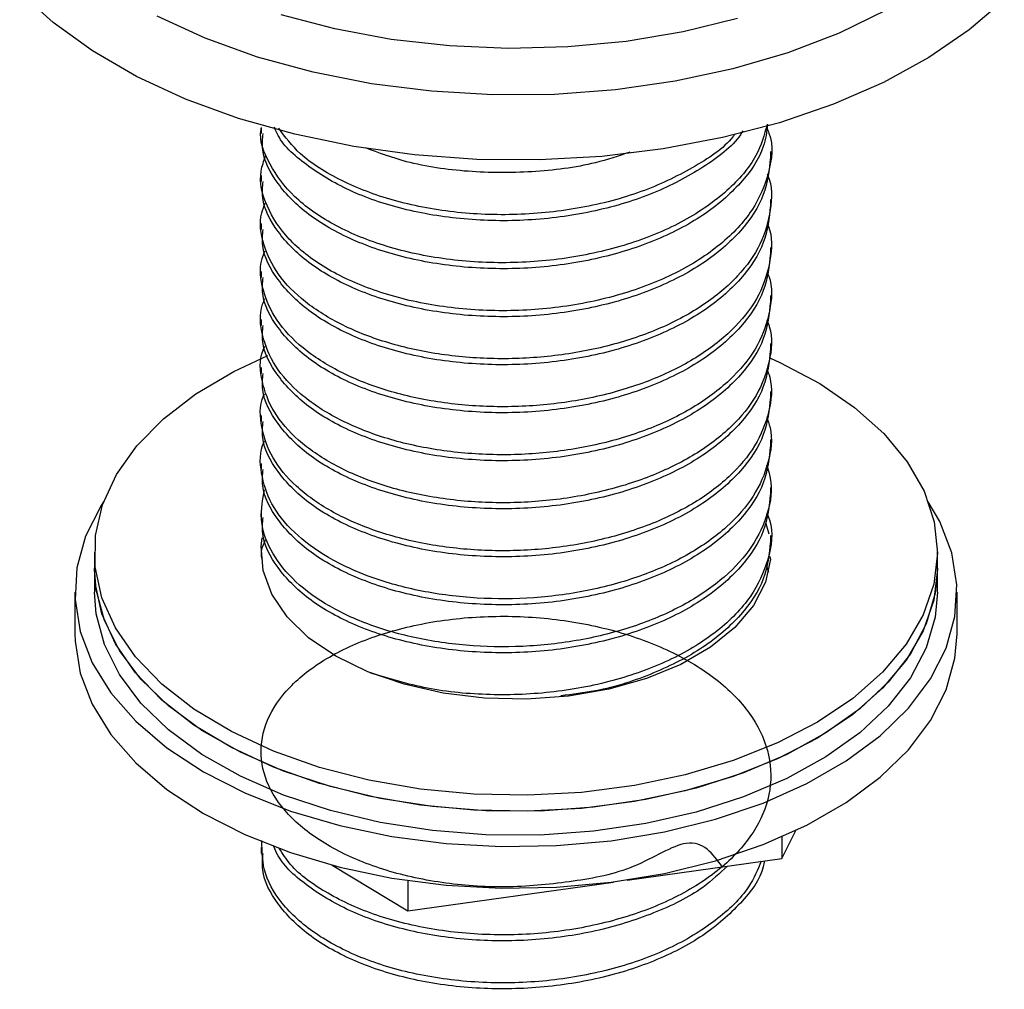
# Model space of a CAD drawing. Units: millimetres. Extents: x 33 to 1878, y 89 to 1973.
# Drawn here: x 733 to 783, y 1607 to 1657 of the extents above; entities that cross this region are included whole.
import ezdxf

# ---------------------------------------------------------------- set-up
doc = ezdxf.new("R2010")
doc.units = ezdxf.units.MM

msp = doc.modelspace()

# ---------------------------------------------------------------- linework, layer by layer
at = {"color": 7, "linetype": 'Continuous', "lineweight": 25}
for p, q in [((744.825, 1651.24), (744.825, 1650.933)), ((770.825, 1649.709), (770.825, 1650.015)), ((744.825, 1648.79), (744.825, 1648.484)), ((770.825, 1647.259), (770.825, 1647.565)), ((744.825, 1646.34), (744.825, 1646.034)), ((770.825, 1644.809), (770.825, 1645.115)), ((744.825, 1643.891), (744.825, 1643.584)), ((770.825, 1642.36), (770.825, 1642.666)), ((744.825, 1641.441), (744.825, 1641.135)), ((770.825, 1639.91), (770.825, 1640.216)), ((744.825, 1638.991), (744.825, 1638.685)), ((770.825, 1637.461), (770.825, 1637.767)), ((744.825, 1636.542), (744.825, 1636.236)), ((770.825, 1635.011), (770.825, 1635.317)), ((744.825, 1634.092), (744.825, 1633.786)), ((770.825, 1632.561), (770.825, 1632.867)), ((744.825, 1631.643), (744.825, 1631.336)), ((770.572, 1631.039), (770.724, 1630.5)), ((770.825, 1630.112), (770.825, 1630.418)), ((736.325, 1629.568), (736.325, 1628.752)), ((770.783, 1629.352), (770.805, 1629.16)), ((779.325, 1628.752), (779.325, 1629.568)), ((770.606, 1629.064), (770.653, 1628.909)), ((770.615, 1628.868), (770.704, 1628.548)), ((736.325, 1628.752), (736.325, 1627.527)), ((779.325, 1627.527), (779.325, 1628.752)), ((735.325, 1627.527), (735.325, 1625.404)), ((780.325, 1625.404), (780.325, 1627.527)), ((771.382, 1613.943), (772.104, 1615.366)), ((771.382, 1615.038), (771.382, 1613.943)), ((744.825, 1614.495), (744.825, 1614.189)), ((763.492, 1612.834), (771.382, 1613.943)), ((748.447, 1613.597), (752.31, 1611.262)), ((752.31, 1612.811), (752.31, 1611.262)), ((752.31, 1611.262), (762.801, 1612.737))]:
    msp.add_line(p, q, dxfattribs=at)
at = {"color": 7, "linetype": 'Continuous', "lineweight": 25, "flags": 128}
for points in [[(782.737, 1657.743), (780.953, 1656.213), (778.888, 1654.805), (776.567, 1653.538), (774.019, 1652.425), (771.274, 1651.481), (768.366, 1650.717), (765.33, 1650.142), (762.203, 1649.763), (759.023, 1649.586), (755.828, 1649.611), (752.658, 1649.839), (749.55, 1650.267), (746.542, 1650.89), (743.672, 1651.7), (740.973, 1652.688), (738.479, 1653.841), (736.22, 1655.145), (734.223, 1656.585), (732.512, 1658.143)], [(776.707, 1657.221), (774.305, 1656.053), (771.688, 1655.052), (768.89, 1654.229), (765.948, 1653.595), (762.9, 1653.16), (759.786, 1652.927), (756.647, 1652.901), (753.523, 1653.082), (750.454, 1653.468), (747.482, 1654.052), (744.645, 1654.829), (741.98, 1655.787), (739.521, 1656.914)], [(769.131, 1656.792), (766.348, 1656.113), (763.446, 1655.628), (760.465, 1655.345), (757.447, 1655.268), (754.434, 1655.397), (751.468, 1655.731), (748.592, 1656.265), (745.846, 1656.992)], [(779.158, 1631.11), (779.324, 1629.522), (779.138, 1627.935), (778.601, 1626.375), (777.723, 1624.868), (776.518, 1623.437), (775.007, 1622.108), (773.213, 1620.901), (771.167, 1619.836), (768.901, 1618.931), (766.454, 1618.2), (763.865, 1617.657), (761.177, 1617.308), (758.434, 1617.162), (755.68, 1617.219), (752.962, 1617.478), (750.324, 1617.936), (747.809, 1618.586), (745.458, 1619.415), (743.311, 1620.411), (741.402, 1621.558), (739.762, 1622.836), (738.419, 1624.225), (737.395, 1625.701), (736.706, 1627.241), (736.364, 1628.819), (736.374, 1630.41), (736.736, 1631.986), (737.445, 1633.523), (738.489, 1634.995), (739.849, 1636.378), (741.505, 1637.649), (743.429, 1638.787), (745.167, 1639.601)], [(770.811, 1639.46), (771.292, 1639.243), (773.325, 1638.17), (775.103, 1636.955), (776.597, 1635.619), (777.783, 1634.183), (778.642, 1632.672), (779.158, 1631.11)], [(736.791, 1632.139), (736.67, 1631.952), (735.876, 1630.386), (735.429, 1628.776), (735.334, 1627.145), (735.594, 1625.521), (736.205, 1623.928), (737.157, 1622.393), (738.435, 1620.938), (740.018, 1619.587), (741.882, 1618.361), (743.998, 1617.28), (746.332, 1616.36), (748.847, 1615.617), (751.503, 1615.061)], [(751.503, 1615.061), (754.26, 1614.702), (757.072, 1614.545), (759.897, 1614.593), (762.688, 1614.845), (765.403, 1615.297), (767.999, 1615.942), (770.434, 1616.769), (772.67, 1617.766), (774.672, 1618.917), (776.408, 1620.204), (777.851, 1621.607), (778.979, 1623.102), (779.773, 1624.668), (780.22, 1626.278), (780.315, 1627.909), (780.055, 1629.533), (779.444, 1631.126), (778.858, 1632.139)], [(770.81, 1629.214), (770.549, 1628.032), (769.938, 1626.844), (768.996, 1625.73), (767.749, 1624.721), (766.231, 1623.844), (764.485, 1623.123), (762.556, 1622.578), (760.499, 1622.224), (758.368, 1622.07), (756.223, 1622.121), (754.121, 1622.375), (752.121, 1622.825), (750.276, 1623.458), (748.637, 1624.259), (747.248, 1625.204), (746.148, 1626.269), (745.367, 1627.423), (744.925, 1628.636), (744.835, 1629.875), (744.886, 1630.3)], [(771.648, 1619.245), (769.428, 1618.303), (767.019, 1617.532), (764.458, 1616.946), (761.788, 1616.553), (759.053, 1616.36), (756.298, 1616.371), (753.568, 1616.586), (750.908, 1617), (748.362, 1617.607), (745.971, 1618.397), (743.774, 1619.357), (741.809, 1620.471), (740.106, 1621.722), (738.694, 1623.087), (737.596, 1624.546), (736.831, 1626.074), (736.41, 1627.646), (736.325, 1628.752)], [(779.325, 1628.752), (779.324, 1628.706), (779.138, 1627.119), (778.601, 1625.559), (777.723, 1624.051), (776.518, 1622.621), (775.007, 1621.291), (773.213, 1620.084), (771.167, 1619.019), (768.901, 1618.114), (766.454, 1617.384), (763.865, 1616.84), (761.177, 1616.492), (758.434, 1616.345), (755.68, 1616.402), (752.962, 1616.662), (750.324, 1617.12), (747.809, 1617.769), (745.458, 1618.599), (743.311, 1619.595), (741.402, 1620.741), (739.762, 1622.02), (738.419, 1623.408), (737.395, 1624.885), (736.706, 1626.425), (736.364, 1628.003), (736.325, 1628.752)], [(779.325, 1628.752), (779.21, 1627.474), (778.752, 1625.906), (777.95, 1624.385), (776.817, 1622.935), (775.373, 1621.581), (773.64, 1620.344), (771.648, 1619.245)], [(771.648, 1618.021), (769.428, 1617.078), (767.019, 1616.307), (764.458, 1615.721), (761.788, 1615.328), (759.053, 1615.136), (756.298, 1615.147), (753.568, 1615.361), (750.908, 1615.775), (748.362, 1616.382), (745.971, 1617.172), (743.774, 1618.132), (741.809, 1619.246), (740.106, 1620.497), (738.694, 1621.863), (737.596, 1623.321), (736.831, 1624.849), (736.41, 1626.421), (736.325, 1627.527)], [(779.325, 1627.527), (779.21, 1626.25), (778.752, 1624.681), (777.95, 1623.16), (776.817, 1621.71), (775.373, 1620.356), (773.64, 1619.119), (771.648, 1618.021)], [(735.325, 1625.404), (735.334, 1625.022), (735.594, 1623.398), (736.205, 1621.805), (737.157, 1620.27), (738.435, 1618.815), (740.018, 1617.464), (741.882, 1616.238), (743.998, 1615.157), (746.332, 1614.237), (748.847, 1613.494), (751.503, 1612.938)], [(751.503, 1612.938), (754.26, 1612.579), (757.072, 1612.422), (759.897, 1612.47), (762.688, 1612.722), (765.403, 1613.174), (767.999, 1613.819), (770.434, 1614.646), (772.67, 1615.643), (774.672, 1616.794), (776.408, 1618.081), (777.851, 1619.484), (778.979, 1620.979), (779.773, 1622.545), (780.22, 1624.155), (780.325, 1625.404)]]:
    msp.add_lwpolyline(points, dxfattribs=at)
at = {"color": 7, "linetype": 'Continuous', "lineweight": 25}
for points, knots in [([(770.646, 1651.403), (770.494, 1650.861), (770.156, 1649.662), (768.675, 1647.967), (766.499, 1646.431), (763.742, 1645.264), (760.622, 1644.523), (757.315, 1644.258), (754.042, 1644.474), (751.013, 1645.151), (748.419, 1646.248), (746.404, 1647.674), (745.208, 1649.344), (744.701, 1650.58), (744.839, 1651.206), (744.846, 1651.238)], [0, 0, 0, 0, 0.069335, 0.153364, 0.238064, 0.321606, 0.406321, 0.490308, 0.574406, 0.65908, 0.742627, 0.827362, 0.911285, 0.995449, 1, 1, 1, 1]), ([(770.663, 1651.408), (770.615, 1651.023), (770.485, 1649.977), (769.365, 1648.367), (767.468, 1646.708), (764.913, 1645.383), (761.919, 1644.462), (758.664, 1643.999), (755.35, 1644.024), (752.202, 1644.516), (749.408, 1645.452), (747.138, 1646.755), (745.6, 1648.338), (744.834, 1649.784), (744.906, 1650.656), (744.929, 1650.933)], [0, 0, 0, 0, 0.04807, 0.130538, 0.214188, 0.296949, 0.380089, 0.463592, 0.546075, 0.629738, 0.712446, 0.795644, 0.879111, 0.961614, 1, 1, 1, 1]), ([(770.625, 1651.212), (770.663, 1651.125), (770.982, 1650.39), (770.796, 1648.932), (769.997, 1646.992), (768.348, 1645.224), (766.048, 1643.748), (763.215, 1642.651), (760.049, 1641.991), (756.732, 1641.812), (753.487, 1642.111), (750.52, 1642.866), (748.018, 1644.028), (746.134, 1645.502), (745.038, 1647.205), (744.665, 1648.681), (744.965, 1649.529), (745.057, 1649.787)], [0, 0, 0, 0, 0.009987, 0.08414, 0.157406, 0.231179, 0.305124, 0.378258, 0.452417, 0.525645, 0.599464, 0.673371, 0.746531, 0.820693, 0.893886, 0.967749, 1, 1, 1, 1]), ([(769.401, 1651.062), (769.359, 1650.995), (768.933, 1650.299), (767.414, 1649.17), (764.928, 1647.829), (761.915, 1646.912), (758.665, 1646.449), (755.349, 1646.474), (752.205, 1646.966), (749.395, 1647.9), (747.187, 1649.211), (745.862, 1650.375), (745.563, 1651.105), (745.505, 1651.246)], [0, 0, 0, 0, 0.011558, 0.11912, 0.225539, 0.332445, 0.439819, 0.545881, 0.65346, 0.759812, 0.866792, 0.974119, 1, 1, 1, 1]), ([(768.992, 1650.896), (768.96, 1650.852), (768.48, 1650.194), (766.876, 1649.141), (764.273, 1647.886), (761.184, 1647.07), (757.9, 1646.718), (754.604, 1646.853), (751.518, 1647.448), (748.847, 1648.482), (746.811, 1649.749), (746.057, 1650.75), (745.723, 1651.194)], [0, 0, 0, 0, 0.0081351, 0.1215465, 0.2333763, 0.3464975, 0.4592779, 0.5713682, 0.6847675, 0.7965695, 0.9097404, 1, 1, 1, 1]), ([(763.628, 1649.976), (763.054, 1649.783), (761.505, 1649.261), (758.651, 1648.908), (755.362, 1648.928), (752.417, 1649.35), (750.833, 1649.939), (750.152, 1650.192)], [0, 0, 0, 0, 0.135506, 0.366335, 0.594344, 0.825615, 1, 1, 1, 1]), ([(770.806, 1649.71), (770.74, 1649.071), (770.605, 1647.77), (769.377, 1645.916), (767.465, 1644.259), (764.914, 1642.933), (761.919, 1642.012), (758.664, 1641.55), (755.35, 1641.575), (752.202, 1642.066), (749.408, 1643.002), (747.138, 1644.306), (745.6, 1645.889), (744.834, 1647.335), (744.906, 1648.206), (744.929, 1648.483)], [0, 0, 0, 0, 0.0771744, 0.1571214, 0.2382139, 0.3184445, 0.3990422, 0.4799922, 0.5599534, 0.6410584, 0.7212383, 0.8018921, 0.8828072, 0.9627874, 1, 1, 1, 1]), ([(770.643, 1648.854), (770.649, 1648.84), (770.919, 1648.253), (770.859, 1647.022), (770.39, 1645.27), (769.215, 1643.621), (767.487, 1642.158), (765.264, 1640.956), (762.668, 1640.068), (759.831, 1639.532), (756.889, 1639.377), (753.994, 1639.599), (751.295, 1640.185), (748.922, 1641.107), (747.001, 1642.304), (745.615, 1643.717), (744.889, 1645.271), (744.699, 1646.524), (744.971, 1647.214), (745.037, 1647.381)], [0, 0, 0, 0, 0.001555, 0.067074, 0.132329, 0.197012, 0.262614, 0.327608, 0.392516, 0.458128, 0.522863, 0.588049, 0.6536, 0.718201, 0.783599, 0.849017, 0.91361, 0.97915, 1, 1, 1, 1]), ([(770.806, 1647.26), (770.74, 1646.621), (770.605, 1645.32), (769.377, 1643.466), (767.465, 1641.81), (764.914, 1640.484), (761.919, 1639.562), (758.664, 1639.1), (755.35, 1639.125), (752.202, 1639.616), (749.408, 1640.553), (747.138, 1641.856), (745.6, 1643.439), (744.834, 1644.885), (744.906, 1645.757), (744.929, 1646.033)], [0, 0, 0, 0, 0.0771744, 0.1571214, 0.2382139, 0.3184445, 0.3990422, 0.4799922, 0.5599534, 0.6410584, 0.7212383, 0.8018921, 0.8828072, 0.9627874, 1, 1, 1, 1]), ([(770.636, 1646.369), (770.656, 1646.325), (770.928, 1645.705), (770.847, 1644.444), (770.326, 1642.696), (769.108, 1641.058), (767.341, 1639.612), (765.087, 1638.432), (762.469, 1637.567), (759.619, 1637.058), (756.675, 1636.931), (753.79, 1637.18), (751.11, 1637.791), (748.766, 1638.736), (746.882, 1639.95), (745.538, 1641.377), (744.862, 1642.937), (744.702, 1644.157), (744.976, 1644.812), (745.031, 1644.944)], [0, 0, 0, 0, 0.005074, 0.070677, 0.135894, 0.200687, 0.266347, 0.331283, 0.396341, 0.461986, 0.526705, 0.592019, 0.657578, 0.722207, 0.787709, 0.85311, 0.917776, 0.983394, 1, 1, 1, 1]), ([(770.806, 1644.811), (770.74, 1644.172), (770.605, 1642.871), (769.377, 1641.017), (767.465, 1639.36), (764.914, 1638.034), (761.919, 1637.113), (758.664, 1636.65), (755.35, 1636.675), (752.202, 1637.167), (749.408, 1638.103), (747.138, 1639.407), (745.6, 1640.99), (744.834, 1642.435), (744.906, 1643.307), (744.929, 1643.584)], [0, 0, 0, 0, 0.0771744, 0.1571214, 0.2382139, 0.3184445, 0.3990422, 0.4799922, 0.5599534, 0.6410584, 0.7212383, 0.8018921, 0.8828072, 0.9627874, 1, 1, 1, 1]), ([(770.63, 1643.888), (770.662, 1643.811), (770.936, 1643.158), (770.831, 1641.865), (770.258, 1640.123), (768.998, 1638.496), (767.192, 1637.067), (764.908, 1635.908), (762.268, 1635.068), (759.406, 1634.586), (756.462, 1634.487), (753.587, 1634.763), (750.927, 1635.4), (748.612, 1636.367), (746.766, 1637.598), (745.463, 1639.038), (744.839, 1640.603), (744.706, 1641.792), (744.98, 1642.412), (745.024, 1642.511)], [0, 0, 0, 0, 0.008696, 0.074359, 0.139517, 0.204421, 0.270117, 0.334995, 0.400182, 0.465838, 0.530543, 0.595963, 0.661507, 0.726167, 0.79175, 0.857111, 0.921852, 0.987527, 1, 1, 1, 1]), ([(770.806, 1642.361), (770.74, 1641.722), (770.605, 1640.421), (769.377, 1638.567), (767.465, 1636.91), (764.914, 1635.584), (761.919, 1634.663), (758.664, 1634.201), (755.35, 1634.226), (752.202, 1634.717), (749.408, 1635.654), (747.138, 1636.957), (745.6, 1638.54), (744.834, 1639.986), (744.906, 1640.857), (744.929, 1641.134)], [0, 0, 0, 0, 0.0771744, 0.1571214, 0.2382139, 0.3184445, 0.3990422, 0.4799922, 0.5599534, 0.6410584, 0.7212383, 0.8018921, 0.8828072, 0.9627874, 1, 1, 1, 1]), ([(770.625, 1641.409), (770.668, 1641.3), (770.942, 1640.611), (770.811, 1639.287), (770.187, 1637.55), (768.885, 1635.935), (767.041, 1634.523), (764.726, 1633.387), (762.066, 1632.571), (759.193, 1632.116), (756.248, 1632.045), (753.385, 1632.347), (750.746, 1633.01), (748.46, 1633.998), (746.653, 1635.246), (745.392, 1636.699), (744.819, 1638.27), (744.712, 1639.427), (744.984, 1640.014), (745.015, 1640.08)], [0, 0, 0, 0, 0.012432, 0.078133, 0.143208, 0.208227, 0.273935, 0.338756, 0.404052, 0.469695, 0.534388, 0.599892, 0.665398, 0.73009, 0.795732, 0.861031, 0.92585, 0.991558, 1, 1, 1, 1]), ([(770.806, 1639.911), (770.74, 1639.272), (770.605, 1637.971), (769.377, 1636.118), (767.465, 1634.461), (764.914, 1633.135), (761.919, 1632.214), (758.664, 1631.751), (755.35, 1631.776), (752.202, 1632.268), (749.408, 1633.204), (747.138, 1634.507), (745.6, 1636.09), (744.834, 1637.536), (744.906, 1638.408), (744.929, 1638.685)], [0, 0, 0, 0, 0.0771744, 0.1571214, 0.2382139, 0.3184445, 0.3990422, 0.4799922, 0.5599534, 0.6410584, 0.7212383, 0.8018921, 0.8828072, 0.9627874, 1, 1, 1, 1]), ([(770.62, 1638.935), (770.674, 1638.791), (770.947, 1638.065), (770.788, 1636.709), (770.113, 1634.978), (768.769, 1633.375), (766.887, 1631.981), (764.543, 1630.867), (761.863, 1630.076), (758.979, 1629.648), (756.036, 1629.605), (753.184, 1629.934), (750.566, 1630.622), (748.311, 1631.631), (746.543, 1632.896), (745.324, 1634.361), (744.804, 1635.936), (744.719, 1637.064), (744.988, 1637.617), (745.005, 1637.652)], [0, 0, 0, 0, 0.016297, 0.082013, 0.14699, 0.212117, 0.277815, 0.342581, 0.407962, 0.47357, 0.538252, 0.603817, 0.669263, 0.733989, 0.799667, 0.86488, 0.929778, 0.995496, 1, 1, 1, 1]), ([(770.806, 1637.462), (770.74, 1636.823), (770.605, 1635.522), (769.377, 1633.668), (767.465, 1632.011), (764.914, 1630.685), (761.919, 1629.764), (758.664, 1629.301), (755.35, 1629.327), (752.202, 1629.818), (749.408, 1630.754), (747.138, 1632.058), (745.6, 1633.641), (744.834, 1635.086), (744.906, 1635.958), (744.929, 1636.235)], [0, 0, 0, 0, 0.077174, 0.157121, 0.238214, 0.318444, 0.399042, 0.479992, 0.559953, 0.641058, 0.721238, 0.801892, 0.882807, 0.962787, 1, 1, 1, 1]), ([(770.616, 1636.465), (770.68, 1636.284), (770.95, 1635.521), (770.761, 1634.131), (770.035, 1632.407), (768.65, 1630.816), (766.731, 1629.44), (764.358, 1628.348), (761.659, 1627.582), (758.766, 1627.182), (755.823, 1627.167), (752.984, 1627.523), (750.388, 1628.236), (748.165, 1629.266), (746.436, 1630.547), (745.26, 1632.024), (744.792, 1633.602), (744.727, 1634.701), (744.992, 1635.222), (744.994, 1635.227)], [0, 0, 0, 0, 0.020308, 0.0860158, 0.1508938, 0.2161072, 0.2817712, 0.3464831, 0.411926, 0.4774744, 0.5421474, 0.6077493, 0.6731111, 0.7378726, 0.8035622, 0.8686676, 0.9336444, 0.9993497, 1, 1, 1, 1]), ([(770.806, 1635.012), (770.74, 1634.373), (770.605, 1633.072), (769.377, 1631.218), (767.465, 1629.561), (764.914, 1628.236), (761.919, 1627.314), (758.664, 1626.852), (755.35, 1626.877), (752.202, 1627.368), (749.408, 1628.305), (747.138, 1629.608), (745.6, 1631.191), (744.834, 1632.637), (744.906, 1633.509), (744.929, 1633.785)], [0, 0, 0, 0, 0.077174, 0.157121, 0.238214, 0.318444, 0.399042, 0.479992, 0.559953, 0.641058, 0.721238, 0.801892, 0.882807, 0.962787, 1, 1, 1, 1]), ([(770.613, 1633.999), (770.685, 1633.781), (770.952, 1632.978), (770.73, 1631.553), (769.955, 1629.837), (768.528, 1628.258), (766.572, 1626.901), (764.172, 1625.832), (761.454, 1625.091), (758.552, 1624.719), (755.612, 1624.731), (752.786, 1625.113), (750.213, 1625.851), (748.023, 1626.901), (746.325, 1628.199), (745.222, 1629.685), (744.71, 1631.235), (744.911, 1632.256), (745.008, 1632.748)], [0, 0, 0, 0, 0.02454, 0.090355, 0.155274, 0.220689, 0.286435, 0.351231, 0.416852, 0.482457, 0.547259, 0.613015, 0.678408, 0.743344, 0.809161, 0.874275, 0.939469, 1, 1, 1, 1]), ([(770.806, 1632.563), (770.74, 1631.924), (770.605, 1630.623), (769.377, 1628.769), (767.465, 1627.112), (764.914, 1625.786), (761.919, 1624.865), (758.664, 1624.402), (755.35, 1624.427), (752.202, 1624.919), (749.408, 1625.855), (747.138, 1627.158), (745.6, 1628.741), (744.834, 1630.187), (744.906, 1631.059), (744.929, 1631.336)], [0, 0, 0, 0, 0.077174, 0.157121, 0.238214, 0.318444, 0.399042, 0.479992, 0.559953, 0.641058, 0.721238, 0.801892, 0.882807, 0.962787, 1, 1, 1, 1]), ([(770.619, 1631.58), (770.669, 1631.457), (770.986, 1630.683), (770.765, 1629.192), (769.903, 1627.261), (768.203, 1625.51), (765.859, 1624.058), (762.996, 1622.992), (759.811, 1622.363), (756.499, 1622.226), (753.25, 1622.534), (751.36, 1623.114), (750.42, 1623.402)], [0, 0, 0, 0, 0.020766, 0.130355, 0.238509, 0.347658, 0.456808, 0.564962, 0.674551, 0.782662, 0.89187, 1, 1, 1, 1]), ([(744.89, 1629.196), (744.864, 1629.312), (744.789, 1629.65), (744.949, 1629.981), (745.053, 1630.198)], [0, 0, 0, 0, 0.345146, 1, 1, 1, 1]), ([(770.806, 1630.113), (770.74, 1629.474), (770.605, 1628.173), (769.377, 1626.32), (767.466, 1624.658), (764.91, 1623.351), (762.389, 1622.512), (760.709, 1622.313), (760.115, 1622.242)], [0, 0, 0, 0, 0.174146, 0.354548, 0.537535, 0.718578, 0.900448, 1, 1, 1, 1]), ([(768.343, 1613.516), (767.863, 1614.179), (766.992, 1615.386), (763.844, 1613.306), (760.794, 1612.746), (757.476, 1612.402), (754.2, 1612.611), (751.156, 1613.261), (748.531, 1614.341), (746.502, 1615.751), (745.194, 1617.414), (744.689, 1619.21), (745.022, 1621.011), (746.173, 1622.715), (748.061, 1624.184), (750.577, 1625.337), (753.553, 1626.086), (756.798, 1626.372), (760.115, 1626.185), (763.277, 1625.515), (766.099, 1624.409), (768.393, 1622.926), (770.01, 1621.155), (770.853, 1619.206), (770.866, 1617.192), (770.046, 1615.239), (768.449, 1613.461), (766.175, 1611.968), (763.365, 1610.851), (760.211, 1610.167), (756.896, 1609.964), (753.645, 1610.24), (750.652, 1610.971), (748.151, 1612.123), (746.458, 1613.32), (745.93, 1614.177), (745.755, 1614.461)], [0, 0, 0, 0, 0.035984, 0.065414, 0.095244, 0.124864, 0.154454, 0.184294, 0.213723, 0.243562, 0.273157, 0.302772, 0.332604, 0.362033, 0.39188, 0.421452, 0.45109, 0.480912, 0.510344, 0.540197, 0.569748, 0.599409, 0.62922, 0.658656, 0.688514, 0.718045, 0.747727, 0.777526, 0.806968, 0.83683, 0.866344, 0.896046, 0.925832, 0.955281, 0.985147, 1, 1, 1, 1]), ([(770.342, 1613.797), (770.157, 1613.358), (769.699, 1612.27), (768.077, 1610.729), (765.72, 1609.292), (762.829, 1608.248), (759.634, 1607.646), (756.314, 1607.529), (753.094, 1607.886), (750.176, 1608.697), (747.739, 1609.904), (745.967, 1611.411), (744.898, 1613.11), (744.873, 1614.28), (744.861, 1614.854)], [0, 0, 0, 0, 0.058368, 0.144653, 0.230788, 0.316279, 0.402834, 0.488184, 0.57451, 0.66059, 0.746128, 0.832674, 0.918002, 1, 1, 1, 1]), ([(768.619, 1613.555), (768.221, 1613.179), (767.226, 1612.242), (764.898, 1611.095), (761.923, 1610.165), (758.663, 1609.705), (755.349, 1609.729), (752.205, 1610.221), (749.395, 1611.156), (747.185, 1612.467), (745.851, 1613.646), (745.547, 1614.392), (745.483, 1614.55)], [0, 0, 0, 0, 0.07434, 0.185797, 0.297764, 0.410221, 0.521304, 0.633976, 0.745362, 0.857407, 0.969816, 1, 1, 1, 1]), ([(770.502, 1613.819), (770.485, 1613.718), (770.36, 1612.96), (769.339, 1611.626), (767.475, 1609.963), (764.912, 1608.639), (761.92, 1607.717), (758.663, 1607.255), (755.35, 1607.28), (752.202, 1607.771), (749.408, 1608.708), (747.138, 1610.011), (745.6, 1611.594), (744.834, 1613.04), (744.906, 1613.912), (744.929, 1614.188)], [0, 0, 0, 0, 0.013134, 0.098629, 0.185349, 0.271147, 0.357338, 0.443906, 0.529416, 0.616149, 0.701893, 0.788144, 0.874675, 0.960205, 1, 1, 1, 1])]:
    msp.add_open_spline(points, degree=3, knots=knots, dxfattribs=at)

doc.saveas('drawing.dxf')
